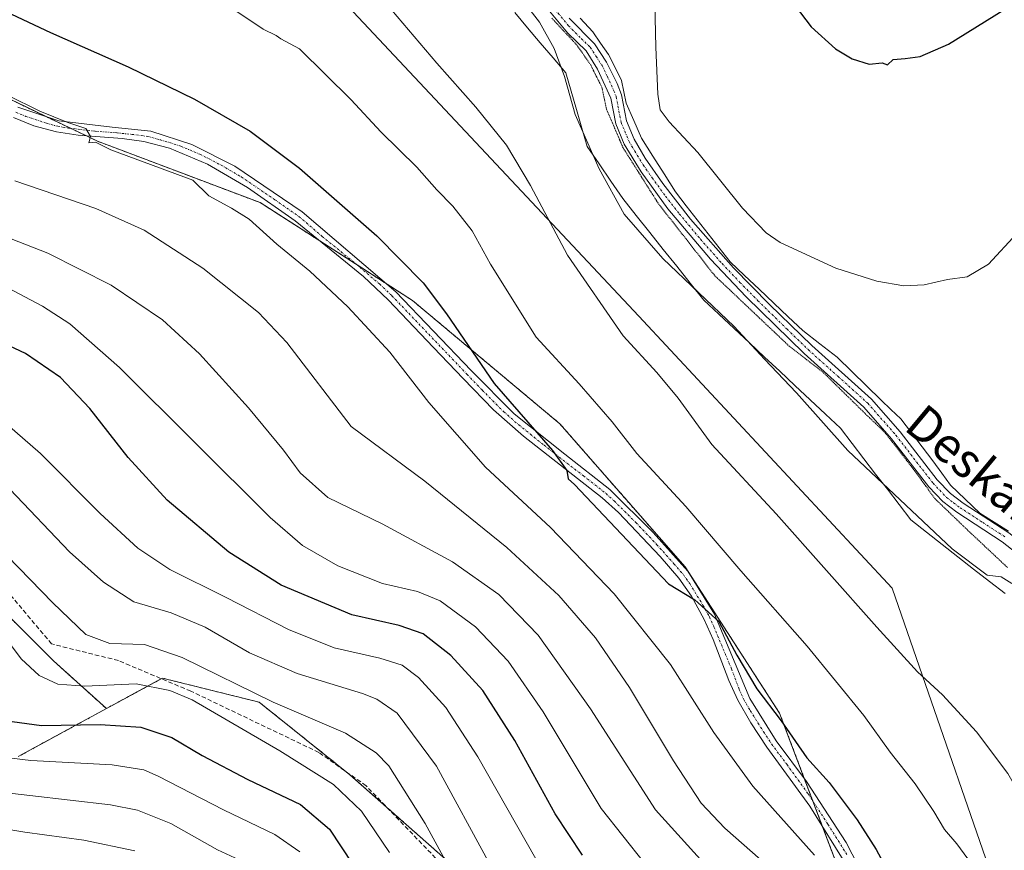
# Model space of a CAD drawing. Units: metres. Extents: x 583121 to 586543, y 4765952 to 4768307.
# Drawn here: x 584322 to 584546, y 4767785 to 4767974 of the extents above; entities that cross this region are included whole.
import ezdxf
from ezdxf.enums import TextEntityAlignment as Align

# ---------------------------------------------------------------- set-up
doc = ezdxf.new("R2010")
doc.units = ezdxf.units.M
doc.header["$MEASUREMENT"] = 0
for name, pattern in [('TRAZO_Y_PUNTO', [1, 0.5, -0.25, 0, -0.25]), ('TRAZOS', [0.75, 0.5, -0.25]), ('TRAZOS2', [0.375, 0.25, -0.125]), ('TRAZOSX2', [1.5, 1, -0.5])]:
    doc.linetypes.add(name, pattern=pattern)
for name, color, linetype, lineweight in [('Arbolado forestal', 92, 'TRAZOS', 0), ('Arbolado forestal CxS', 92, 'Continuous', 0), ('Camino', 19, 'Continuous', 0), ('Camino Cxs', 19, 'Continuous', 0), ('Camino eje', 39, 'TRAZO_Y_PUNTO', 13), ('Curva de nivel maestra', 36, 'Continuous', 30), ('Curva de nivel normal', 36, 'Continuous', 0), ('Entidad de ámbito territorial', 19, 'Continuous', 0), ('Entidad de ámbito territorial CxS', 92, 'Continuous', 0), ('Municipio', 9, 'Continuous', 13), ('Municipio CxS', 142, 'Continuous', 0), ('Pastizal CxS', 92, 'Continuous', 0), ('Pista no pavimentada', 254, 'Continuous', 13), ('Pista no pavimentada Cxs', 254, 'Continuous', 0), ('Pista pavimentada eje', 135, 'TRAZO_Y_PUNTO', 0), ('Senda', 19, 'TRAZOSX2', 0), ('Texto cartográfico', 19, 'Continuous', 0), ('Vía pecuaria', 92, 'Continuous', 13), ('Vía pecuaria CxS', 92, 'Continuous', 13), ('Vía pecuaria eje', 92, 'TRAZOS2', 0)]:
    doc.layers.add(name, color=color, linetype=linetype, lineweight=lineweight)
doc.styles.add('Arial', font='txt', dxfattribs={"height": 0.2})

# ---------------------------------------------------------------- blocks, each defined once
blk = doc.blocks.new('*U152')
at = {"layer": 'Pastizal CxS', "color": 92, "linetype": 'Continuous', "lineweight": 0}
blk.add_polyline3d([(584400.89, 4767431.12, 677.26), (584416.27, 4767449.79, 679.58), (584405.53, 4767489.8, 673.22), (584393.82, 4767520.05, 674.3), (584393.82, 4767536.97, 674.89), (584393.06, 4767537.58, 674.66), (584387.15, 4767567.11, 670.78), (584386.66, 4767575.53, 669.33), (584410.25, 4767593.85, 675.94), (584428.39, 4767610.02, 679.84), (584472.46, 4767670.45, 689.29), (584532.5, 4767686.68, 716.76), (584518.88, 4767742.34, 718.68), (584510.07, 4767775.85, 720.28), (584494.8, 4767816.24, 724.99), (584473.3, 4767849.54, 726.23), (584444.83, 4767882.09, 726.76), (584411.35, 4767910.12, 722.71), (584376.7, 4767932.41, 721), (584339.65, 4767946.4, 719.76), (584303.82, 4767963.59, 719.76)], dxfattribs=at)
blk = doc.blocks.new('*U160')
at = {"layer": 'Curva de nivel normal', "color": 36, "linetype": 'Continuous', "lineweight": 0}
blk.add_polyline3d([(584313.74, 4767915.89, 705), (584327.17, 4767908.83, 705), (584333.39, 4767904.82, 705), (584344.72, 4767894.93, 705), (584378.96, 4767860.8, 705), (584386.27, 4767854.45, 705), (584394.33, 4767849.8, 705), (584404.52, 4767845.73, 705), (584412.48, 4767843.92, 705), (584417.62, 4767841.84, 705), (584425.62, 4767835.88, 705), (584433.09, 4767828.13, 705), (584441.02, 4767816.58, 705), (584454.21, 4767794.61, 705), (584464.05, 4767782.13, 705)], dxfattribs=at)
blk = doc.blocks.new('*U164')
at = {"layer": 'Curva de nivel normal', "color": 36, "linetype": 'Continuous', "lineweight": 0}
blk.add_polyline3d([(584317.12, 4767835.56, 680), (584322.31, 4767828.6, 680), (584326.4, 4767824.87, 680), (584330.63, 4767822.87, 680), (584336.84, 4767822.41, 680), (584348.48, 4767822.93, 680), (584356.13, 4767821.42, 680), (584361.19, 4767819.33, 680), (584381.11, 4767807.67, 680), (584393.36, 4767800.06, 680), (584399.69, 4767794, 680), (584406.08, 4767784.58, 680)], dxfattribs=at)
blk = doc.blocks.new('*U165')
at = {"layer": 'Curva de nivel normal', "color": 36, "linetype": 'Continuous', "lineweight": 0}
blk.add_polyline3d([(584315.68, 4767806.55, 670), (584324.5, 4767805.48, 670), (584343.06, 4767804.53, 670), (584350.21, 4767803.38, 670), (584353.51, 4767801.97, 670), (584368.37, 4767794.3, 670), (584380.04, 4767788.7, 670), (584385.72, 4767784.75, 670)], dxfattribs=at)
blk = doc.blocks.new('*U171')
at = {"layer": 'Curva de nivel normal', "color": 36, "linetype": 'Continuous', "lineweight": 0}
blk.add_polyline3d([(584319.22, 4767956.9, 720), (584326.58, 4767953.21, 720), (584332.95, 4767950.66, 720), (584337.04, 4767949.28, 720), (584338.13, 4767947.46, 720), (584337.74, 4767946, 720), (584339.22, 4767946.2, 720), (584342.74, 4767944.43, 720), (584361.39, 4767937.54, 720), (584364.99, 4767933.94, 720), (584370.14, 4767931.17, 720), (584374.18, 4767928.67, 720), (584380.47, 4767922.98, 720), (584388, 4767916.82, 720), (584396.58, 4767908.73, 720), (584406.15, 4767898.42, 720), (584415.04, 4767886.91, 720), (584427.93, 4767872.23, 720), (584442.7, 4767858.5, 720), (584457.16, 4767843.43, 720), (584469.98, 4767827.32, 720), (584479.82, 4767811.86, 720), (584488.72, 4767799.64, 720), (584502.72, 4767783.94, 720)], dxfattribs=at)
blk = doc.blocks.new('*U177')
at = {"layer": 'Curva de nivel normal', "color": 36, "linetype": 'Continuous', "lineweight": 0}
blk.add_polyline3d([(584439.35, 4767783.14, 695), (584426.18, 4767806.3, 695), (584418.89, 4767817.57, 695), (584412.67, 4767824.42, 695), (584408.98, 4767827.2, 695), (584403.87, 4767828.76, 695), (584393.47, 4767831.13, 695), (584383.13, 4767835.27, 695), (584368.98, 4767842.56, 695), (584356.14, 4767848.98, 695), (584348.88, 4767853.77, 695), (584340.29, 4767861.68, 695), (584326.72, 4767875.35, 695), (584310.91, 4767889.05, 695)], dxfattribs=at)
blk = doc.blocks.new('*U187')
at = {"layer": 'Curva de nivel normal', "color": 36, "linetype": 'Continuous', "lineweight": 0}
blk.add_polyline3d([(584316.53, 4767925.58, 710), (584328.43, 4767920.91, 710), (584342.82, 4767913.62, 710), (584354.43, 4767905.76, 710), (584362.9, 4767898.03, 710), (584374.03, 4767885.76, 710), (584381.96, 4767876.1, 710), (584385.78, 4767870.92, 710), (584392.04, 4767865.3, 710), (584404.38, 4767859.33, 710), (584420.44, 4767850.73, 710), (584430.98, 4767843.23, 710), (584439.87, 4767834.03, 710), (584451.82, 4767817.26, 710), (584466.58, 4767794.31, 710), (584477.45, 4767782.22, 710)], dxfattribs=at)
blk = doc.blocks.new('*U194')
at = {"layer": 'Curva de nivel normal', "color": 36, "linetype": 'Continuous', "lineweight": 0}
blk.add_polyline3d([(584423.18, 4767774.64, 685), (584414.17, 4767791.18, 685), (584405.9, 4767804.29, 685), (584403.04, 4767807.24, 685), (584396.09, 4767811.72, 685), (584379.6, 4767818.75, 685), (584358.97, 4767828.97, 685), (584350.36, 4767831.86, 685), (584342.49, 4767832.08, 685), (584337, 4767834.2, 685), (584329.53, 4767841.35, 685), (584313.92, 4767857.39, 685)], dxfattribs=at)
blk = doc.blocks.new('*U199')
at = {"layer": 'Curva de nivel normal', "color": 36, "linetype": 'Continuous', "lineweight": 0}
blk.add_polyline3d([(584428.99, 4767781.78, 690), (584416.75, 4767804.21, 690), (584407.8, 4767816.26, 690), (584403.24, 4767819.43, 690), (584399.92, 4767820.72, 690), (584385.08, 4767825.31, 690), (584374.26, 4767829.99, 690), (584364.16, 4767835.85, 690), (584356.43, 4767839.1, 690), (584347.97, 4767841.61, 690), (584341.05, 4767846.06, 690), (584333.31, 4767852.96, 690), (584319.73, 4767867.2, 690)], dxfattribs=at)
blk = doc.blocks.new('*U211')
at = {"layer": 'Curva de nivel normal', "color": 36, "linetype": 'Continuous', "lineweight": 0}
blk.add_polyline3d([(584320.88, 4767937.36, 715), (584339.3, 4767931.12, 715), (584350.33, 4767926.14, 715), (584363.67, 4767917.49, 715), (584376.26, 4767907.42, 715), (584382.71, 4767900.59, 715), (584397.35, 4767881.45, 715), (584414.12, 4767869.08, 715), (584432.8, 4767853.93, 715), (584444.58, 4767843.05, 715), (584452.91, 4767833.38, 715), (584460.67, 4767822.08, 715), (584470.63, 4767805.46, 715), (584476.96, 4767795.76, 715), (584482.33, 4767790.07, 715), (584492.44, 4767781.26, 715)], dxfattribs=at)
blk = doc.blocks.new('*U228')
at = {"layer": 'Curva de nivel normal', "color": 36, "linetype": 'Continuous', "lineweight": 0}
blk.add_polyline3d([(584373.84, 4767781.96, 665), (584367.01, 4767785.14, 665), (584356.37, 4767791.18, 665), (584348.76, 4767794.23, 665), (584342.62, 4767795.42, 665), (584315.03, 4767798.6, 665)], dxfattribs=at)
blk = doc.blocks.new('*U233')
at = {"layer": 'Curva de nivel maestra', "color": 36, "linetype": 'Continuous', "lineweight": 30}
blk.add_polyline3d([(584313.65, 4767978.35, 725), (584329.02, 4767971.1, 725), (584346.67, 4767963.34, 725), (584361.72, 4767955.99, 725), (584374.41, 4767948.68, 725), (584385.64, 4767940.29, 725), (584403.22, 4767924.86, 725), (584413.71, 4767914.18, 725), (584419.01, 4767907.14, 725), (584429.88, 4767891.26, 725), (584443.12, 4767876.06, 725), (584446.41, 4767871.45, 725), (584446.74, 4767869.61, 725), (584448.14, 4767868.27, 725), (584469.53, 4767845.66, 725), (584475.55, 4767842.05, 725), (584480.95, 4767837.15, 725), (584485.09, 4767829.48, 725), (584489.6, 4767821.8, 725), (584495.14, 4767814.53, 725), (584500.97, 4767806.11, 725), (584506.08, 4767800.46, 725), (584512.46, 4767792, 725), (584516.73, 4767785.22, 725), (584520.24, 4767778.77, 725)], dxfattribs=at)
blk = doc.blocks.new('*U235')
at = {"layer": 'Curva de nivel maestra', "color": 36, "linetype": 'Continuous', "lineweight": 30}
blk.add_polyline3d([(584320.25, 4767814.39, 675), (584326.99, 4767813.47, 675), (584340.28, 4767813.7, 675), (584349.51, 4767813.11, 675), (584356.61, 4767810.7, 675), (584363.52, 4767806.61, 675), (584373.88, 4767801.14, 675), (584385.81, 4767795.49, 675), (584392.43, 4767789.88, 675), (584397.72, 4767781.85, 675)], dxfattribs=at)
blk = doc.blocks.new('*U242')
at = {"layer": 'Curva de nivel maestra', "color": 36, "linetype": 'Continuous', "lineweight": 30}
blk.add_polyline3d([(584449.94, 4767783.93, 700), (584443.76, 4767793.36, 700), (584434.56, 4767810.03, 700), (584427.27, 4767821.4, 700), (584420.01, 4767829.39, 700), (584413.74, 4767834.32, 700), (584408.28, 4767836.23, 700), (584397.54, 4767838.64, 700), (584381.45, 4767845.36, 700), (584369.52, 4767852.91, 700), (584355.5, 4767864.72, 700), (584346.64, 4767874.41, 700), (584337.96, 4767885.61, 700), (584331.3, 4767892.67, 700), (584323.28, 4767898.12, 700), (584307.38, 4767905.56, 700)], dxfattribs=at)

msp = doc.modelspace()

# ---------------------------------------------------------------- linework, layer by layer
at = {"layer": 'Arbolado forestal', "color": 92, "linetype": 'TRAZOS', "lineweight": 0}
for points in [[(584341.72, 4767817.32, 676.94), (584329.66, 4767828.17, 681.6), (584306.72, 4767851.11, 679.79), (584276.41, 4767872.41, 678.56), (584255.1, 4767890.44, 678.83), (584240.82, 4767898.81, 680.55), (584231.34, 4767904.37, 682.79), (584207.88, 4767912.97, 680.79), (584206.76, 4767913.38, 680.65), (584178.9, 4767914.2, 677.54), (584164.97, 4767914.2, 676.69), (584142.6, 4767914.86, 679.95), (584137.12, 4767915.02, 680.7), (584114.18, 4767922.4, 681.68), (584086.32, 4767930.59, 678.13), (584070.75, 4767942.88, 676.98), (584054.36, 4767965.82, 675.21), (584046.08, 4767973.59, 673.2)], [(584510.07, 4767775.85, 720.28), (584504.57, 4767790.39, 721.93), (584502.35, 4767796.27, 722.69), (584500.4, 4767801.42, 723.43), (584494.8, 4767816.24, 724.99), (584473.3, 4767849.54, 726.23), (584444.83, 4767882.09, 726.76), (584411.35, 4767910.12, 722.71), (584405.53, 4767913.86, 722.58), (584398.75, 4767918.23, 722.01), (584390.25, 4767923.69, 721.48), (584376.7, 4767932.41, 721), (584339.65, 4767946.4, 719.76), (584337.17, 4767947.59, 719.74), (584333.53, 4767949.34, 719.76), (584327.78, 4767952.09, 719.79), (584309.95, 4767960.65, 719.63)], [(584341.72, 4767817.32, 676.94), (584354.18, 4767824.11, 680.92), (584354.45, 4767824.25, 681.03), (584376.46, 4767818.75, 683.79), (584396.16, 4767803, 680.85), (584397.1, 4767802.25, 680.94), (584405.49, 4767794.83, 681.48), (584432.88, 4767770.61, 687.95), (584459.02, 4767736.23, 686.37), (584466.13, 4767707.81, 687.6), (584472.46, 4767670.45, 689.29)], [(584321.66, 4767806.39, 670.21), (584341.72, 4767817.32, 676.94)]]:
    msp.add_polyline3d(points, dxfattribs=at)
at = {"layer": 'Arbolado forestal CxS', "color": 92, "linetype": 'Continuous', "lineweight": 0}
for points in [[(584303.82, 4767963.59, 719.76), (584339.65, 4767946.4, 719.76), (584376.7, 4767932.41, 721), (584411.35, 4767910.12, 722.71), (584444.83, 4767882.09, 726.76), (584473.3, 4767849.54, 726.23), (584494.8, 4767816.24, 724.99), (584510.07, 4767775.85, 720.28), (584518.88, 4767742.34, 718.68), (584532.5, 4767686.68, 716.76), (584472.46, 4767670.45, 689.29), (584472.46, 4767670.45, 689.29), (584466.13, 4767707.81, 687.6), (584459.02, 4767736.23, 686.37), (584432.88, 4767770.61, 687.95), (584397.1, 4767802.25, 680.94), (584376.46, 4767818.75, 683.79), (584354.45, 4767824.25, 681.03), (584341.72, 4767817.32, 676.94), (584329.66, 4767828.17, 681.6), (584306.72, 4767851.11, 679.79)], [(584321.66, 4767806.39, 670.21), (584341.72, 4767817.32, 676.94), (584354.45, 4767824.25, 681.03), (584376.46, 4767818.75, 683.79), (584397.1, 4767802.25, 680.94), (584432.88, 4767770.61, 687.95), (584459.02, 4767736.23, 686.37), (584466.13, 4767707.81, 687.6), (584472.46, 4767670.45, 689.29), (584428.39, 4767610.02, 679.84), (584410.25, 4767593.85, 675.94), (584386.66, 4767575.53, 669.33), (584385.18, 4767574.38, 669.01), (584359.82, 4767572.06, 657.47), (584336.83, 4767580.57, 643.47), (584308.83, 4767570.42, 629.92)]]:
    msp.add_polyline3d(points, dxfattribs=at)
at = {"layer": 'Camino', "color": 19, "linetype": 'Continuous', "lineweight": 0}
for points in [[(584321.61, 4767954.16, 719.28), (584330.93, 4767951.04, 719.94), (584343.05, 4767949.6, 720.81), (584351.81, 4767948.64, 721.33), (584361.17, 4767945.68, 721.7), (584370.89, 4767940.72, 721.7), (584386.21, 4767930.32, 721.9), (584407.53, 4767912.16, 722.63), (584424.65, 4767894.24, 723.64), (584434.41, 4767884.4, 724.24), (584445.93, 4767875.19, 725.32), (584456.17, 4767867.19, 726.3), (584466.05, 4767857.35, 726.19), (584473.93, 4767848.55, 726.28), (584479.97, 4767838.79, 725.25), (584488.01, 4767819.59, 723.91), (584494.01, 4767809.99, 723.67), (584500.93, 4767800.71, 723.34), (584509.93, 4767786.87, 722.49), (584515.37, 4767776.23, 722.05)], [(584510.24, 4767781.28, 721.25), (584501.63, 4767795.12, 722.35), (584491.88, 4767808.54, 723.12), (584488.22, 4767814.09, 723.15), (584485.29, 4767819.19, 723.11), (584483.23, 4767823.73, 723.46), (584479.71, 4767833.06, 723.97), (584477.67, 4767837.61, 724.72), (584474.74, 4767842.91, 724.91), (584471.86, 4767847.01, 725.27), (584467.6, 4767851.94, 725.4), (584458.16, 4767861.9, 725.59), (584454.46, 4767865.26, 725.37), (584436.53, 4767879.29, 724.04), (584429.7, 4767885.26, 723.43), (584422.8, 4767892.44, 722.91), (584416.12, 4767899.44, 722.42), (584405.76, 4767910.28, 722.1), (584400.17, 4767915.6, 721.88), (584384.65, 4767928.26, 721.34), (584373.83, 4767935.84, 721.16), (584364.73, 4767941.18, 721.15), (584356.09, 4767944.81, 721.16), (584350.21, 4767946.33, 720.94), (584345.27, 4767946.99, 720.52), (584335.29, 4767947.73, 719.59), (584330.36, 4767948.51, 719.3), (584325.2, 4767949.92, 719.19), (584320.57, 4767951.79, 718.85)]]:
    msp.add_polyline3d(points, dxfattribs=at)
at = {"layer": 'Camino Cxs', "color": 19, "linetype": 'Continuous', "lineweight": 0}
for points in [[(584321.61, 4767954.16, 719.28), (584330.93, 4767951.04, 719.94), (584343.05, 4767949.6, 720.81), (584351.81, 4767948.64, 721.33), (584361.17, 4767945.68, 721.7), (584370.89, 4767940.72, 721.7), (584386.21, 4767930.32, 721.9), (584407.53, 4767912.16, 722.63), (584424.65, 4767894.24, 723.64), (584434.41, 4767884.4, 724.24), (584445.93, 4767875.19, 725.32), (584456.17, 4767867.19, 726.3), (584466.05, 4767857.35, 726.19), (584473.93, 4767848.55, 726.28), (584479.97, 4767838.79, 725.25), (584488.01, 4767819.59, 723.91), (584494.01, 4767809.99, 723.67), (584500.93, 4767800.71, 723.34), (584509.93, 4767786.87, 722.49), (584515.37, 4767776.23, 722.05)], [(584510.24, 4767781.28, 721.25), (584501.63, 4767795.12, 722.35), (584491.88, 4767808.54, 723.12), (584488.22, 4767814.09, 723.15), (584485.29, 4767819.19, 723.11), (584483.23, 4767823.73, 723.46), (584479.71, 4767833.06, 723.97), (584477.67, 4767837.61, 724.72), (584474.74, 4767842.91, 724.91), (584471.86, 4767847.01, 725.27), (584467.6, 4767851.94, 725.4), (584458.16, 4767861.9, 725.59), (584454.46, 4767865.26, 725.37), (584436.53, 4767879.29, 724.04), (584429.7, 4767885.26, 723.43), (584422.8, 4767892.44, 722.91), (584416.12, 4767899.44, 722.42), (584405.76, 4767910.28, 722.1), (584400.17, 4767915.6, 721.88), (584384.65, 4767928.26, 721.34), (584373.83, 4767935.84, 721.16), (584364.73, 4767941.18, 721.15), (584356.09, 4767944.81, 721.16), (584350.21, 4767946.33, 720.94), (584345.27, 4767946.99, 720.52), (584335.29, 4767947.73, 719.59), (584330.36, 4767948.51, 719.3), (584325.2, 4767949.92, 719.19), (584320.57, 4767951.79, 718.85)]]:
    msp.add_polyline3d(points, dxfattribs=at)
at = {"layer": 'Camino eje', "color": 39, "linetype": 'TRAZO_Y_PUNTO', "lineweight": 13}
msp.add_polyline3d([(584321.09, 4767952.98, 718.97), (584323.41, 4767952.04, 719.18), (584328.07, 4767950.48, 719.55), (584330.65, 4767949.78, 719.61), (584333.11, 4767949.39, 719.73), (584339.17, 4767948.67, 720.1), (584344.16, 4767948.3, 720.55), (584348.54, 4767947.82, 720.95), (584351.01, 4767947.49, 721.12), (584353.95, 4767946.73, 721.28), (584358.63, 4767945.25, 721.4), (584362.95, 4767943.43, 721.27), (584367.81, 4767940.95, 721.48), (584372.36, 4767938.28, 721.25), (584380.02, 4767933.08, 721.38), (584385.43, 4767929.29, 721.57), (584390.76, 4767924.75, 721.7), (584398.52, 4767918.42, 722), (584403.85, 4767913.88, 722.28), (584406.65, 4767911.22, 722.37), (584420.39, 4767896.84, 722.77), (584423.73, 4767893.34, 723.24), (584427.18, 4767889.75, 723.54), (584432.06, 4767884.83, 723.89), (584435.47, 4767881.85, 723.98), (584441.23, 4767877.24, 724.63), (584450.2, 4767870.23, 725.47), (584455.32, 4767866.23, 725.82), (584457.17, 4767864.55, 725.93), (584462.11, 4767859.63, 726.04), (584466.83, 4767854.65, 725.81), (584470.77, 4767850.25, 725.57), (584472.9, 4767847.78, 725.73), (584474.34, 4767845.73, 725.61), (584477.36, 4767840.85, 725.12), (584478.82, 4767838.2, 724.99), (584479.84, 4767835.93, 724.59), (584483.86, 4767826.33, 724.08), (584485.62, 4767821.66, 723.44), (584486.65, 4767819.39, 723.44), (584488.12, 4767816.84, 723.56), (584491.12, 4767812.04, 723.18), (584492.95, 4767809.27, 723.38), (584496.41, 4767804.63, 723.1), (584501.28, 4767797.92, 722.67), (584505.78, 4767791, 722.25), (584510.09, 4767784.08, 721.95)], dxfattribs=at)
at = {"layer": 'Curva de nivel maestra', "color": 36, "linetype": 'Continuous', "lineweight": 30}
for points in [[(584495.7, 4767980.75, 750), (584501.94, 4767972.41, 750), (584507.48, 4767967.38, 750), (584511.28, 4767965.11, 750), (584515.19, 4767963.9, 750), (584518.11, 4767964.19, 750), (584519.34, 4767963.8, 750)], [(584519.34, 4767963.8, 750), (584520.61, 4767965.01, 750), (584523.33, 4767965.18, 750), (584526.72, 4767965.68, 750), (584533.18, 4767968.48, 750), (584545.76, 4767976.28, 750)]]:
    msp.add_polyline3d(points, dxfattribs=at)
at = {"layer": 'Curva de nivel normal', "color": 36, "linetype": 'Continuous', "lineweight": 0}
for points in [[(584366.15, 4767979.47, 730), (584377.37, 4767971.9, 730), (584380.31, 4767970.46, 730), (584381.38, 4767969.68, 730), (584385.65, 4767967.39, 730), (584397.4, 4767955.77, 730), (584404.09, 4767948.52, 730), (584412.27, 4767940.49, 730), (584416.88, 4767935.36, 730), (584420.49, 4767931.63, 730), (584424.85, 4767925.99, 730), (584429.07, 4767918.42, 730), (584439.46, 4767901.78, 730), (584449.18, 4767891.17, 730), (584456.75, 4767882.54, 730), (584462.31, 4767875.38, 730), (584473.45, 4767863.31, 730), (584485.96, 4767848.68, 730), (584501.07, 4767831.53, 730), (584513.93, 4767815.72, 730), (584519.93, 4767807.38, 730), (584525.58, 4767800.21, 730), (584529.88, 4767793.88, 730), (584532.25, 4767789.78, 730), (584535.05, 4767786.54, 730), (584539.26, 4767780.84, 730)], [(584403.97, 4767979.4, 735), (584416.86, 4767964.16, 735), (584425.7, 4767954.13, 735), (584432.66, 4767945.46, 735), (584438.15, 4767936.29, 735), (584446.56, 4767920.48, 735), (584459.21, 4767902.13, 735), (584466.84, 4767893.79, 735), (584471.69, 4767887.97, 735), (584479.37, 4767877.39, 735), (584494.04, 4767861.64, 735), (584516.88, 4767835.86, 735), (584526.13, 4767825.7, 735), (584531.8, 4767820.45, 735), (584539.56, 4767812.01, 735), (584546.72, 4767802.52, 735), (584553.53, 4767790.58, 735), (584560.26, 4767775.31, 735), (584562.51, 4767761.85, 735), (584562.44, 4767751.44, 735), (584568.23, 4767742.68, 735)], [(584466.35, 4767981.07, 745), (584466.66, 4767967.77, 745), (584467.12, 4767957.06, 745), (584467.62, 4767953.51, 745), (584469.7, 4767950.81, 745), (584476.21, 4767943.79, 745), (584486.32, 4767931.13, 745), (584491.77, 4767925.51, 745), (584494.9, 4767923.38, 745), (584507.56, 4767917.5, 745), (584516.89, 4767914.58, 745), (584523, 4767913.5, 745)], [(584435.97, 4767979.03, 740), (584440.19, 4767973.44, 740), (584443.54, 4767967.46, 740), (584445.84, 4767961.13, 740), (584448.33, 4767952.46, 740), (584453.76, 4767940.12, 740), (584459.45, 4767929.82, 740), (584468.26, 4767919.74, 740), (584484.46, 4767904.27, 740), (584491.39, 4767896.78, 740), (584498.65, 4767889.12, 740), (584510.3, 4767876, 740), (584534.03, 4767853.68, 740), (584541.99, 4767847.66, 740), (584545.13, 4767847.25, 740), (584547.62, 4767845.74, 740)], [(584523, 4767913.5, 745), (584527.66, 4767913.7, 745), (584533, 4767914.96, 745), (584537.4, 4767915.5, 745), (584542.3, 4767918.39, 745), (584548.7, 4767925.42, 745), (584553.2, 4767932.65, 745), (584557.22, 4767937.76, 745), (584566.55, 4767952.43, 745), (584569.33, 4767957.38, 745), (584571.33, 4767959.34, 745), (584573.25, 4767959.21, 745), (584576.32, 4767961.38, 745), (584584.28, 4767970.13, 745), (584590.3, 4767975.98, 745)], [(584348.15, 4767784.95, 660), (584336.61, 4767787.38, 660), (584323.15, 4767789.17, 660), (584314.34, 4767790.6, 660)]]:
    msp.add_polyline3d(points, dxfattribs=at)
at = {"layer": 'Entidad de ámbito territorial', "color": 19, "linetype": 'Continuous', "lineweight": 0}
msp.add_polyline3d([(584285.49, 4768092.75, 733.61), (584364.23, 4768011.72, 734.52), (584462.79, 4767906.57, 736.56), (584520.41, 4767844.7, 737.17), (584549.9, 4767759.43, 731.68), (584574.95, 4767610.3, 714.85), (584591.03, 4767517.22, 699.9), (584591.18, 4767516.35, 699.87), (584591.47, 4767514.65, 699.79), (584591.19, 4767512.3, 699.63), (584588.53, 4767490.48, 700.12), (584587.23, 4767474.65, 702.41), (584585.83, 4767457.64, 708.4), (584582.66, 4767423.01, 719.34)], dxfattribs=at)
msp.add_polyline3d([(584285.49, 4768092.75, 733.61), (584364.23, 4768011.72, 734.52), (584462.79, 4767906.57, 736.56), (584520.41, 4767844.7, 737.17), (584549.9, 4767759.43, 731.68), (584574.95, 4767610.3, 714.85), (584591.03, 4767517.22, 699.9), (584591.18, 4767516.35, 699.87), (584591.47, 4767514.65, 699.79), (584591.19, 4767512.3, 699.63), (584588.53, 4767490.48, 700.12), (584587.23, 4767474.65, 702.41), (584585.83, 4767457.64, 708.4), (584582.66, 4767423.01, 719.34)], dxfattribs=at)
at = {"layer": 'Entidad de ámbito territorial CxS', "color": 92, "linetype": 'Continuous', "lineweight": 0}
for points in [[(584285.49, 4768092.75, 733.61), (584364.23, 4768011.72, 734.52), (584462.79, 4767906.57, 736.56), (584520.41, 4767844.7, 737.17), (584549.9, 4767759.43, 731.68), (584574.95, 4767610.3, 714.85), (584591.03, 4767517.22, 699.9), (584591.18, 4767516.35, 699.87), (584591.47, 4767514.65, 699.79), (584591.19, 4767512.3, 699.63), (584588.53, 4767490.48, 700.12), (584587.23, 4767474.65, 702.41), (584585.83, 4767457.64, 708.4), (584582.66, 4767423.01, 719.34)], [(584582.66, 4767423.01, 719.34), (584585.83, 4767457.64, 708.4), (584587.23, 4767474.65, 702.41), (584588.53, 4767490.48, 700.12), (584591.19, 4767512.3, 699.63), (584591.47, 4767514.65, 699.79), (584591.18, 4767516.35, 699.87), (584591.03, 4767517.22, 699.9), (584574.95, 4767610.3, 714.85), (584549.9, 4767759.43, 731.68), (584520.41, 4767844.7, 737.17), (584462.79, 4767906.57, 736.56), (584364.23, 4768011.72, 734.52), (584285.49, 4768092.75, 733.61)], [(584285.49, 4768092.75, 733.61), (584364.23, 4768011.72, 734.52), (584462.79, 4767906.57, 736.56), (584520.41, 4767844.7, 737.17), (584549.9, 4767759.43, 731.68), (584574.95, 4767610.3, 714.85), (584591.03, 4767517.22, 699.9), (584591.18, 4767516.35, 699.87), (584591.47, 4767514.65, 699.79), (584591.19, 4767512.3, 699.63), (584588.53, 4767490.48, 700.12), (584587.23, 4767474.65, 702.41), (584585.83, 4767457.63, 708.4), (584582.66, 4767423.01, 719.34)], [(584582.66, 4767423.01, 719.34), (584585.83, 4767457.63, 708.4), (584587.23, 4767474.65, 702.41), (584588.53, 4767490.48, 700.12), (584591.19, 4767512.3, 699.63), (584591.47, 4767514.65, 699.79), (584591.18, 4767516.35, 699.87), (584591.03, 4767517.22, 699.9), (584574.95, 4767610.3, 714.85), (584549.9, 4767759.43, 731.68), (584520.41, 4767844.7, 737.17), (584462.79, 4767906.57, 736.56), (584364.23, 4768011.72, 734.52), (584285.49, 4768092.75, 733.61)]]:
    msp.add_polyline3d(points, dxfattribs=at)
at = {"layer": 'Municipio', "color": 9, "linetype": 'Continuous', "lineweight": 13}
msp.add_polyline3d([(584285.49, 4768092.75, 733.61), (584364.23, 4768011.72, 734.52), (584462.79, 4767906.57, 736.56), (584520.41, 4767844.7, 737.17), (584549.9, 4767759.43, 731.68), (584574.95, 4767610.3, 714.85), (584591.03, 4767517.22, 699.9), (584591.18, 4767516.35, 699.87), (584591.47, 4767514.65, 699.79), (584591.19, 4767512.3, 699.63), (584588.53, 4767490.48, 700.12), (584587.23, 4767474.65, 702.41), (584585.83, 4767457.64, 708.4), (584582.66, 4767423.01, 719.34)], dxfattribs=at)
msp.add_polyline3d([(584285.49, 4768092.75, 733.61), (584364.23, 4768011.72, 734.52), (584462.79, 4767906.57, 736.56), (584520.41, 4767844.7, 737.17), (584549.9, 4767759.43, 731.68), (584574.95, 4767610.3, 714.85), (584591.03, 4767517.22, 699.9), (584591.18, 4767516.35, 699.87), (584591.47, 4767514.65, 699.79), (584591.19, 4767512.3, 699.63), (584588.53, 4767490.48, 700.12), (584587.23, 4767474.65, 702.41), (584585.83, 4767457.64, 708.4), (584582.66, 4767423.01, 719.34)], dxfattribs=at)
at = {"layer": 'Municipio CxS', "color": 142, "linetype": 'Continuous', "lineweight": 0}
for points in [[(584285.49, 4768092.75, 733.61), (584364.23, 4768011.72, 734.52), (584462.79, 4767906.57, 736.56), (584520.41, 4767844.7, 737.17), (584549.9, 4767759.43, 731.68), (584574.95, 4767610.3, 714.85), (584591.03, 4767517.22, 699.9), (584591.18, 4767516.35, 699.87), (584591.47, 4767514.65, 699.79), (584591.19, 4767512.3, 699.63), (584588.53, 4767490.48, 700.12), (584587.23, 4767474.65, 702.41), (584585.83, 4767457.64, 708.4), (584582.66, 4767423.01, 719.34)], [(584582.66, 4767423.01, 719.34), (584585.83, 4767457.64, 708.4), (584587.23, 4767474.65, 702.41), (584588.53, 4767490.48, 700.12), (584591.19, 4767512.3, 699.63), (584591.47, 4767514.65, 699.79), (584591.18, 4767516.35, 699.87), (584591.03, 4767517.22, 699.9), (584574.95, 4767610.3, 714.85), (584549.9, 4767759.43, 731.68), (584520.41, 4767844.7, 737.17), (584462.79, 4767906.57, 736.56), (584364.23, 4768011.72, 734.52), (584285.49, 4768092.75, 733.61)], [(584285.49, 4768092.75, 733.61), (584364.23, 4768011.72, 734.52), (584462.79, 4767906.57, 736.56), (584520.41, 4767844.7, 737.17), (584549.9, 4767759.43, 731.68), (584574.95, 4767610.3, 714.85), (584591.03, 4767517.22, 699.9), (584591.18, 4767516.35, 699.87), (584591.47, 4767514.65, 699.79), (584591.19, 4767512.3, 699.63), (584588.53, 4767490.48, 700.12), (584587.23, 4767474.65, 702.41), (584585.83, 4767457.63, 708.4), (584582.66, 4767423.01, 719.34)], [(584582.66, 4767423.01, 719.34), (584585.83, 4767457.63, 708.4), (584587.23, 4767474.65, 702.41), (584588.53, 4767490.48, 700.12), (584591.19, 4767512.3, 699.63), (584591.47, 4767514.65, 699.79), (584591.18, 4767516.35, 699.87), (584591.03, 4767517.22, 699.9), (584574.95, 4767610.3, 714.85), (584549.9, 4767759.43, 731.68), (584520.41, 4767844.7, 737.17), (584462.79, 4767906.57, 736.56), (584364.23, 4768011.72, 734.52), (584285.49, 4768092.75, 733.61)]]:
    msp.add_polyline3d(points, dxfattribs=at)
at = {"layer": 'Pastizal CxS', "color": 92, "linetype": 'Continuous', "lineweight": 0}
for points in [[(584341.72, 4767817.32, 676.94), (584329.66, 4767828.17, 681.6), (584306.72, 4767851.11, 679.79), (584276.41, 4767872.41, 678.56), (584255.1, 4767890.44, 678.83), (584240.82, 4767898.81, 680.55), (584231.34, 4767904.37, 682.79), (584207.88, 4767912.97, 680.79), (584206.76, 4767913.38, 680.65), (584178.9, 4767914.2, 677.54), (584164.97, 4767914.2, 676.69), (584142.6, 4767914.86, 679.95), (584137.12, 4767915.02, 680.7), (584114.18, 4767922.4, 681.68), (584086.32, 4767930.59, 678.13), (584070.75, 4767942.88, 676.98), (584054.36, 4767965.82, 675.21), (584046.08, 4767973.59, 673.2)], [(584510.07, 4767775.85, 720.28), (584504.57, 4767790.39, 721.93), (584502.35, 4767796.27, 722.69), (584500.4, 4767801.42, 723.43), (584494.8, 4767816.24, 724.99), (584473.3, 4767849.54, 726.23), (584444.83, 4767882.09, 726.76), (584411.35, 4767910.12, 722.71), (584405.53, 4767913.86, 722.58), (584398.75, 4767918.23, 722.01), (584390.25, 4767923.69, 721.48), (584376.7, 4767932.41, 721), (584339.65, 4767946.4, 719.76), (584337.17, 4767947.59, 719.74), (584333.53, 4767949.34, 719.76), (584327.78, 4767952.09, 719.79), (584309.95, 4767960.65, 719.63)], [(584306.72, 4767851.11, 679.79), (584329.66, 4767828.17, 681.6), (584341.72, 4767817.32, 676.94), (584341.72, 4767817.32, 676.94), (584321.66, 4767806.39, 670.21)], [(584321.66, 4767806.39, 670.21), (584341.72, 4767817.32, 676.94)]]:
    msp.add_polyline3d(points, dxfattribs=at)
at = {"layer": 'Pista no pavimentada', "color": 254, "linetype": 'Continuous', "lineweight": 13}
for points in [[(584580.12, 4767827.36, 738.97), (584570.73, 4767834.79, 739.3), (584556.73, 4767846.31, 740.07), (584545.41, 4767855.27, 740.46), (584535.09, 4767861.99, 740.65), (584531.93, 4767864.39, 740.8), (584528.73, 4767867.75, 740.96), (584520.25, 4767878.71, 741.13), (584513.93, 4767885.91, 741.24), (584500.41, 4767898.07, 741.43), (584487.19, 4767910.98, 741.48), (584479.06, 4767919.55, 741.69), (584469.41, 4767931.03, 742.05), (584463.31, 4767939.44, 742.19), (584459.46, 4767945.71, 742.06), (584457.53, 4767950.31, 742.16), (584456.41, 4767956.15, 742.28), (584453.41, 4767962.79, 741.55), (584450.77, 4767966.95, 741.09), (584446.61, 4767970.95, 740.67), (584429.19, 4767991.99, 739.55)], [(584446.97, 4767974.39, 740.83), (584452.73, 4767968.55, 741.34), (584455.41, 4767964.38, 741.84), (584457.82, 4767959.5, 742.51), (584458.82, 4767956.92, 742.8), (584459.95, 4767951.04, 742.7), (584461.7, 4767946.86, 742.54), (584464.25, 4767942.56, 742.45), (584468.27, 4767936.74, 742.45), (584474.52, 4767928.68, 742.35), (584484.33, 4767917.55, 742.13), (584492.52, 4767909.21, 741.89), (584502.13, 4767899.91, 741.77), (584515.72, 4767887.68, 741.34), (584522.19, 4767880.31, 741.29), (584530.64, 4767869.39, 741.17), (584533.61, 4767866.27, 741.04), (584536.54, 4767864.05, 740.86), (584546.88, 4767857.31, 740.51), (584558.31, 4767848.27, 740.06), (584572.31, 4767836.75, 739.32), (584584.76, 4767826.89, 738.71)]]:
    msp.add_polyline3d(points, dxfattribs=at)
at = {"layer": 'Pista no pavimentada Cxs', "color": 254, "linetype": 'Continuous', "lineweight": 0}
for points in [[(584556.73, 4767846.31, 740.07), (584545.41, 4767855.27, 740.46), (584535.09, 4767861.99, 740.65), (584531.93, 4767864.39, 740.8), (584528.73, 4767867.75, 740.96), (584520.25, 4767878.71, 741.13), (584513.93, 4767885.91, 741.24), (584500.41, 4767898.07, 741.43), (584487.19, 4767910.98, 741.48), (584479.06, 4767919.55, 741.69), (584469.41, 4767931.03, 742.05), (584463.31, 4767939.44, 742.19), (584459.46, 4767945.71, 742.06), (584457.53, 4767950.31, 742.16), (584456.41, 4767956.15, 742.28), (584453.41, 4767962.79, 741.55), (584450.77, 4767966.95, 741.09), (584446.61, 4767970.95, 740.67), (584429.19, 4767991.99, 739.55)], [(584446.97, 4767974.39, 740.83), (584452.73, 4767968.55, 741.34), (584455.41, 4767964.38, 741.84), (584457.82, 4767959.5, 742.51), (584458.82, 4767956.92, 742.8), (584459.95, 4767951.04, 742.7), (584461.7, 4767946.86, 742.54), (584464.25, 4767942.56, 742.45), (584468.27, 4767936.74, 742.45), (584474.52, 4767928.68, 742.35), (584484.33, 4767917.55, 742.13), (584492.52, 4767909.21, 741.89), (584502.13, 4767899.91, 741.77), (584515.72, 4767887.68, 741.34), (584522.19, 4767880.31, 741.29), (584530.64, 4767869.39, 741.17), (584533.61, 4767866.27, 741.04), (584536.54, 4767864.05, 740.86), (584546.88, 4767857.31, 740.51)]]:
    msp.add_polyline3d(points, dxfattribs=at)
at = {"layer": 'Pista pavimentada eje', "color": 135, "linetype": 'TRAZO_Y_PUNTO', "lineweight": 0}
msp.add_polyline3d([(584438.08, 4767983.19, 740.17), (584446.79, 4767972.67, 740.71), (584449.67, 4767969.75, 741.03), (584451.75, 4767967.75, 741.21), (584453.09, 4767965.67, 741.46), (584454.41, 4767963.59, 741.71), (584455.62, 4767961.15, 741.94), (584457.12, 4767957.83, 742.37), (584457.62, 4767956.54, 742.53), (584458.74, 4767950.68, 742.43), (584460.58, 4767946.29, 742.3), (584461.86, 4767944.14, 742.35), (584463.78, 4767941, 742.32), (584465.79, 4767938.09, 742.28), (584468.84, 4767933.89, 742.3), (584471.97, 4767929.86, 742.27), (584476.79, 4767924.12, 742.18), (584481.7, 4767918.55, 741.9), (584485.76, 4767914.27, 741.81), (584489.86, 4767910.1, 741.71), (584496.47, 4767903.64, 741.63), (584501.27, 4767898.99, 741.6), (584508.03, 4767892.91, 741.51), (584514.83, 4767886.8, 741.3), (584521.22, 4767879.51, 741.2), (584529.69, 4767868.57, 741.05), (584532.77, 4767865.33, 740.91), (584534.35, 4767864.13, 740.83), (584535.82, 4767863.02, 740.74), (584540.98, 4767859.66, 740.63), (584546.15, 4767856.29, 740.47)], dxfattribs=at)
at = {"layer": 'Senda', "color": 19, "linetype": 'TRAZOSX2', "lineweight": 0}
msp.add_polyline3d([(584416.57, 4767783.3, 684.03), (584400.76, 4767799.75, 681.17), (584390, 4767807.35, 681.01), (584360.9, 4767821.27, 680.94), (584344.45, 4767828.23, 682.63), (584329.26, 4767832.02, 682.47), (584319.14, 4767844.04, 682.73)], dxfattribs=at)
at = {"layer": 'Vía pecuaria', "color": 92, "linetype": 'Continuous', "lineweight": 13}
for points in [[(584546.05, 4767843.46, 739.76), (584542.48, 4767846.26, 739.79), (584538.91, 4767849.06, 739.85), (584535.34, 4767851.86, 739.86), (584531.76, 4767854.66, 739.77), (584528.19, 4767857.46, 739.73), (584524.62, 4767860.25, 739.65), (584521.96, 4767863.73, 739.66), (584519.3, 4767867.2, 739.81), (584516.63, 4767870.67, 739.95), (584513.97, 4767874.14, 740.18), (584511.31, 4767877.61, 740.24), (584508.65, 4767881.09, 740.31), (584505.19, 4767884.33, 740.23), (584501.73, 4767887.57, 740.11), (584498.28, 4767890.81, 740), (584494.82, 4767894.05, 739.93), (584491.36, 4767897.29, 739.96), (584487.91, 4767900.54, 739.78), (584484.45, 4767903.78, 739.76), (584480.99, 4767907.02, 739.73), (584477.54, 4767910.26, 739.77), (584474.47, 4767914.1, 739.89), (584471.41, 4767917.95, 740.02), (584468.34, 4767921.79, 740.17), (584465.28, 4767925.63, 740.36), (584462.21, 4767929.47, 740.43), (584459.15, 4767933.32, 740.26), (584456.44, 4767937.28, 740.19), (584453.74, 4767941.24, 740.01), (584451.04, 4767945.2, 739.61), (584449.82, 4767949.39, 739.81), (584448.61, 4767953.57, 740.02), (584447.39, 4767957.76, 739.92), (584446.18, 4767961.95, 739.97), (584443.27, 4767965.37, 739.55), (584440.37, 4767968.79, 739.25), (584437.47, 4767972.21, 739.12), (584434.56, 4767975.64, 738.99)], [(584449.42, 4767974.37, 741.26), (584452.31, 4767971.26, 741.53), (584454.09, 4767968.7, 741.56), (584455.87, 4767966.14, 741.87), (584457.36, 4767963.18, 742.31), (584458.86, 4767960.22, 742.79), (584459.39, 4767957.65, 742.92), (584459.93, 4767955.08, 743.04), (584461.64, 4767951.08, 743.02), (584463.36, 4767947.09, 742.82), (584465.94, 4767943.02, 742.61), (584468.51, 4767938.95, 742.64), (584471.08, 4767934.88, 742.54), (584473.57, 4767931.7, 742.59), (584476.06, 4767928.51, 742.41), (584478.55, 4767925.33, 742.53), (584481.04, 4767922.15, 742.28), (584483.53, 4767918.96, 742.23), (584486.83, 4767915.83, 742.19), (584490.14, 4767912.7, 742.14), (584493.44, 4767909.58, 742.04), (584496.74, 4767906.45, 741.94), (584500.04, 4767903.32, 741.97), (584503.96, 4767900.29, 741.97), (584507.87, 4767897.26, 741.94), (584511.2, 4767894, 741.82), (584514.52, 4767890.74, 741.7), (584517.85, 4767887.47, 741.49), (584520.09, 4767885.34, 741.51), (584522.33, 4767883.2, 741.42), (584524.77, 4767880.02, 741.48), (584527.22, 4767876.84, 741.47), (584529.66, 4767873.65, 741.62), (584531.67, 4767870.9, 741.44), (584533.68, 4767868.14, 741.24), (584537, 4767864.95, 741.04), (584540.31, 4767861.76, 740.85), (584543.59, 4767859.73, 740.68), (584546.87, 4767857.7, 740.52)]]:
    msp.add_polyline3d(points, dxfattribs=at)
at = {"layer": 'Vía pecuaria CxS', "color": 92, "linetype": 'Continuous', "lineweight": 13}
for points in [[(584546.05, 4767843.46, 739.76), (584542.48, 4767846.26, 739.79), (584538.91, 4767849.06, 739.85), (584535.34, 4767851.86, 739.86), (584531.76, 4767854.66, 739.77), (584528.19, 4767857.46, 739.73), (584524.62, 4767860.25, 739.65), (584521.96, 4767863.73, 739.66), (584519.3, 4767867.2, 739.81), (584516.63, 4767870.67, 739.95), (584513.97, 4767874.14, 740.18), (584511.31, 4767877.61, 740.24), (584508.65, 4767881.09, 740.31), (584505.19, 4767884.33, 740.23), (584501.73, 4767887.57, 740.11), (584498.28, 4767890.81, 740), (584494.82, 4767894.05, 739.93), (584491.36, 4767897.29, 739.96), (584487.91, 4767900.54, 739.78), (584484.45, 4767903.78, 739.76), (584480.99, 4767907.02, 739.73), (584477.54, 4767910.26, 739.77), (584474.47, 4767914.1, 739.89), (584471.41, 4767917.95, 740.02), (584468.34, 4767921.79, 740.17), (584465.28, 4767925.63, 740.36), (584462.21, 4767929.47, 740.43), (584459.15, 4767933.32, 740.26), (584456.44, 4767937.28, 740.19), (584453.74, 4767941.24, 740.01), (584451.04, 4767945.2, 739.61), (584449.82, 4767949.39, 739.81), (584448.61, 4767953.57, 740.02), (584447.39, 4767957.76, 739.92), (584446.18, 4767961.95, 739.97), (584443.27, 4767965.37, 739.55), (584440.37, 4767968.79, 739.25), (584437.47, 4767972.21, 739.12), (584434.56, 4767975.64, 738.99)], [(584449.42, 4767974.37, 741.26), (584452.31, 4767971.26, 741.53), (584454.09, 4767968.7, 741.56), (584455.87, 4767966.14, 741.87), (584457.36, 4767963.18, 742.31), (584458.86, 4767960.22, 742.79), (584459.39, 4767957.65, 742.92), (584459.93, 4767955.08, 743.04), (584461.64, 4767951.08, 743.02), (584463.36, 4767947.09, 742.82), (584465.94, 4767943.02, 742.61), (584468.51, 4767938.95, 742.64), (584471.08, 4767934.88, 742.54), (584473.57, 4767931.7, 742.59), (584476.06, 4767928.51, 742.41), (584478.55, 4767925.33, 742.53), (584481.04, 4767922.15, 742.28), (584483.53, 4767918.96, 742.23), (584486.83, 4767915.83, 742.19), (584490.14, 4767912.7, 742.14), (584493.44, 4767909.58, 742.04), (584496.74, 4767906.45, 741.94), (584500.04, 4767903.32, 741.97), (584503.96, 4767900.29, 741.97), (584507.87, 4767897.26, 741.94), (584511.2, 4767894, 741.82), (584514.52, 4767890.74, 741.7), (584517.85, 4767887.47, 741.49), (584520.09, 4767885.34, 741.51), (584522.33, 4767883.2, 741.42), (584524.77, 4767880.02, 741.48), (584527.22, 4767876.84, 741.47), (584529.66, 4767873.65, 741.62), (584531.67, 4767870.9, 741.44), (584533.68, 4767868.14, 741.24), (584537, 4767864.95, 741.04), (584540.31, 4767861.76, 740.85), (584543.59, 4767859.73, 740.68), (584546.87, 4767857.7, 740.52)]]:
    msp.add_polyline3d(points, dxfattribs=at)
at = {"layer": 'Vía pecuaria eje', "color": 92, "linetype": 'TRAZOS2', "lineweight": 0}
msp.add_polyline3d([(584442.98, 4767974.39, 740.36), (584445.81, 4767971.35, 740.54), (584448.65, 4767968.31, 740.85), (584450.24, 4767966.02, 741.01), (584451.83, 4767963.73, 741.32), (584453.11, 4767961.19, 741.48), (584454.38, 4767958.66, 741.72), (584454.91, 4767956.16, 741.9), (584455.43, 4767953.66, 742.12), (584457.31, 4767949.28, 741.98), (584459.19, 4767944.89, 741.96), (584461.21, 4767941.71, 742.11), (584463.22, 4767938.53, 742.13), (584465.23, 4767935.35, 741.96), (584467.24, 4767932.17, 741.97), (584469.8, 4767928.9, 741.89), (584472.36, 4767925.62, 741.7), (584474.93, 4767922.35, 741.58), (584477.49, 4767919.07, 741.4), (584480.05, 4767915.79, 741.28), (584483.44, 4767912.58, 741.28), (584486.82, 4767909.37, 741.2), (584490.21, 4767906.17, 741.15), (584493.6, 4767902.96, 741.18), (584496.98, 4767899.75, 741.35), (584500.88, 4767896.73, 741.3), (584504.78, 4767893.72, 741.35), (584508.05, 4767890.51, 741.28), (584511.31, 4767887.31, 741.27), (584514.58, 4767884.1, 741.18), (584516.7, 4767882.08, 741.19), (584518.82, 4767880.05, 741.14), (584521.18, 4767876.98, 741.09), (584523.54, 4767873.91, 741.09), (584525.91, 4767870.84, 741.06), (584528.02, 4767867.94, 740.97), (584530.13, 4767865.04, 740.76), (584532.56, 4767862.71, 740.66), (584534.99, 4767860.37, 740.52), (584537.41, 4767858.03, 740.46), (584540.47, 4767855.16, 740.44), (584543.53, 4767852.29, 740.36), (584546.59, 4767849.42, 740.18)], dxfattribs=at)

# ---------------------------------------------------------------- block references
at = {"layer": 'Curva de nivel maestra', "color": 36, "linetype": 'Continuous', "lineweight": 30}
for name in ['*U242', '*U235', '*U233']:
    msp.add_blockref(name, (0, 0), dxfattribs=at)
at = {"layer": 'Curva de nivel normal', "color": 36, "linetype": 'Continuous', "lineweight": 0}
for name in ['*U177', '*U228', '*U165', '*U164', '*U199', '*U194', '*U160', '*U187', '*U211', '*U171']:
    msp.add_blockref(name, (0, 0), dxfattribs=at)
at = {"layer": 'Pastizal CxS', "color": 92, "linetype": 'Continuous', "lineweight": 0}
msp.add_blockref('*U152', (0, 0), dxfattribs=at)

# ---------------------------------------------------------------- texts
at = {"layer": 'Texto cartográfico', "color": 19, "linetype": 'Continuous', "lineweight": 0, "style": 'Arial'}
msp.add_text('Deskargako Bidea', height=8, rotation=-39.8114, dxfattribs=at).set_placement((584560.48, 4767854.73), align=Align.MIDDLE_CENTER)

doc.saveas('drawing.dxf')
